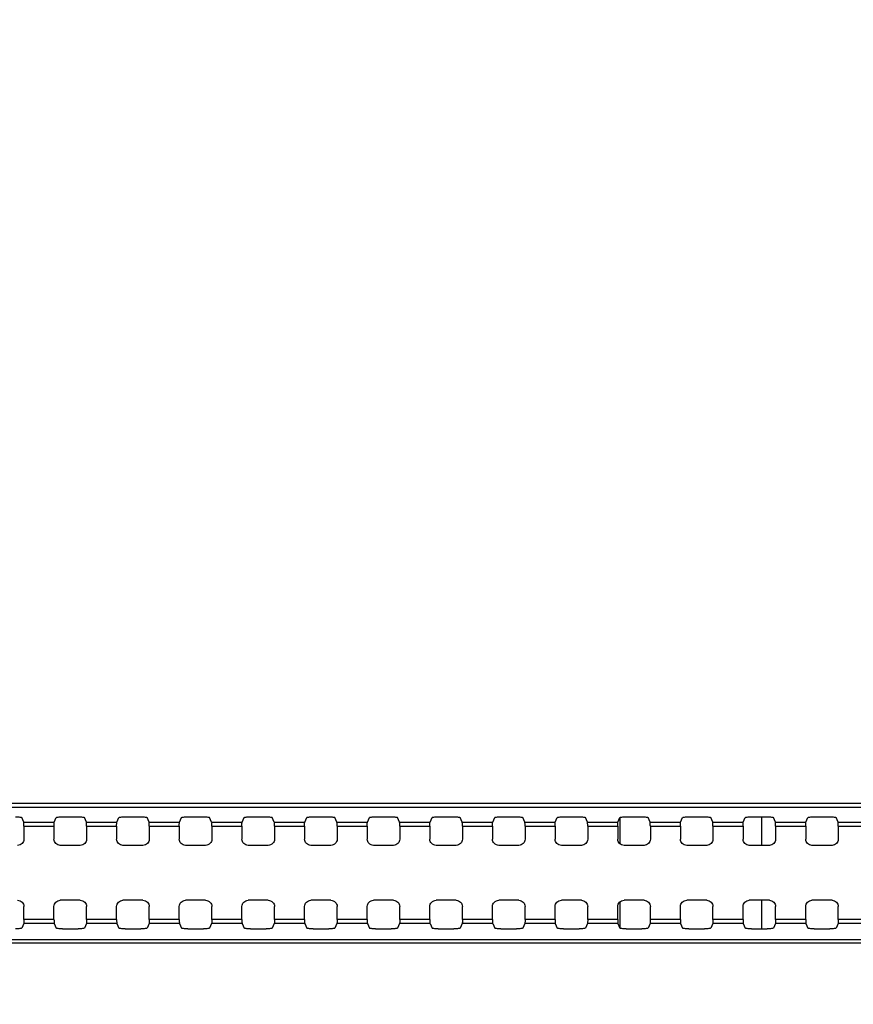
# Model space of a CAD drawing. Units: millimetres. Extents: x 0 to 3648, y 0 to 1555.
# Drawn here: x 2494 to 2560, y 1027 to 1106 of the extents above; entities that cross this region are included whole.
import ezdxf

# ---------------------------------------------------------------- set-up
doc = ezdxf.new("R2010")
doc.units = ezdxf.units.MM
doc.header["$LTSCALE"] = 200.63714
doc.layers.get('0').update_dxf_attribs({"linetype": 'CONTINUOUS'})
doc.layers.add('7_ALL_FEATURES', color=7, linetype='CONTINUOUS')
doc.layers.add('DEF_DRAFT_DIM', color=7, linetype='CONTINUOUS')
doc.styles.get("Standard").update_dxf_attribs({"font": 'txt', "width": 0.8})
doc.dimstyles.new('DIMSTYLE_4', dxfattribs={"dimtxt": 8, "dimasz": 3, "dimexe": 0.8, "dimexo": 0.2, "dimgap": 2, "dimtad": 1, "dimdec": 1, "dimdsep": 46, "dimtxsty": 'Standard', "dimblk": 'OPEN', "dimblk1": 'OPEN', "dimblk2": 'OPEN', "dimcen": 0.09, "dimadec": 1, "dimazin": 2, "dimtp": 0.8, "dimtm": 0.8, "dimtfac": 1, "dimtdec": 1, "dimtofl": 0, "dimtmove": 0, "dimatfit": 3, "dimldrblk": 'OPEN', "dimfxl": 1, "dimtolj": 1, "dimarcsym": 0})
doc.dimstyles.new('DIMSTYLE_5', dxfattribs={"dimtxt": 8, "dimasz": 3, "dimexe": 0.8, "dimexo": 0.2, "dimgap": 2, "dimtad": 1, "dimdec": 1, "dimdsep": 46, "dimtxsty": 'Standard', "dimblk": 'OPEN', "dimblk1": 'OPEN', "dimblk2": 'OPEN', "dimcen": 0.09, "dimadec": 1, "dimazin": 2, "dimtp": 0.5, "dimtm": 0.5, "dimtfac": 1, "dimtdec": 1, "dimtofl": 0, "dimtmove": 0, "dimatfit": 3, "dimldrblk": 'OPEN', "dimfxl": 1, "dimtolj": 1, "dimarcsym": 0})

# ---------------------------------------------------------------- blocks, each defined once
blk = doc.blocks.new('_OPEN')
at = {"color": 0, "linetype": 'ByBlock'}
for p, q in [((0, 0), (-1, 0.117)), ((-1, -0.117), (0, 0)), ((-1, 0), (0, 0))]:
    blk.add_line(p, q, dxfattribs=at)
blk = doc.blocks.new('*D5')
at = {"layer": 'DEF_DRAFT_DIM', "color": 1, "linetype": 'Continuous', "transparency": 16777216}
for p, q in [((2011.053, 1172.544), (2011.053, 1233.006)), ((2587.703, 610.394), (2587.703, 1233.006)), ((2011.053, 1232.206), (2299.378, 1232.206)), ((2587.703, 1232.206), (2299.378, 1232.206))]:
    blk.add_line(p, q, dxfattribs=at)
at = {"layer": 'DEF_DRAFT_DIM', "color": 1, "linetype": 'Continuous', "transparency": 16777216, "xscale": 3, "yscale": 3, "zscale": 3, "rotation": 180}
blk.add_blockref('_OPEN', (2011.053, 1232.206), dxfattribs=at)
at = {"layer": 'DEF_DRAFT_DIM', "color": 1, "linetype": 'Continuous', "transparency": 16777216, "xscale": 3, "yscale": 3, "zscale": 3}
blk.add_blockref('_OPEN', (2587.703, 1232.206), dxfattribs=at)
blk = doc.blocks.new('*D7')
at = {"layer": 'DEF_DRAFT_DIM', "color": 1, "linetype": 'Continuous', "transparency": 16777216}
for p, q in [((2012.853, 1174.344), (1935.502, 1174.344)), ((1936.302, 1174.344), (1936.302, 1042.269)), ((1936.302, 910.194), (1936.302, 1042.269)), ((2587.503, 910.194), (1935.502, 910.194))]:
    blk.add_line(p, q, dxfattribs=at)
at = {"layer": 'DEF_DRAFT_DIM', "color": 1, "linetype": 'Continuous', "transparency": 16777216, "xscale": 3, "yscale": 3, "zscale": 3}
for p, rotation in [((1936.302, 1174.344), 90), ((1936.302, 910.194), 270)]:
    blk.add_blockref('_OPEN', p, dxfattribs=dict(at, rotation=rotation))

msp = doc.modelspace()

# ---------------------------------------------------------------- linework, layer by layer
at = {"color": 7, "linetype": 'Continuous'}
for p, q in [((2541.603, 1039.987), (2541.603, 1042.118)), ((2552.9, 1039.885), (2552.9, 1042.16)), ((2552.9, 1033.227), (2552.9, 1035.503)), ((2541.603, 1033.27), (2541.603, 1035.4))]:
    msp.add_line(p, q, dxfattribs=at)
at = {"layer": '7_ALL_FEATURES', "color": 7, "linetype": 'Continuous'}
for p, q in [((2231.703, 1043.264), (3243.703, 1043.264)), ((2231.703, 1042.947), (3243.703, 1042.947)), ((2493.989, 1041.726), (2493.828, 1042.102)), ((2496.418, 1041.726), (2496.579, 1042.102)), ((2497.078, 1042.16), (2498.329, 1042.16)), ((2498.989, 1041.726), (2498.828, 1042.102)), ((2501.418, 1041.726), (2501.579, 1042.102)), ((2502.078, 1042.16), (2503.329, 1042.16)), ((2503.989, 1041.726), (2503.828, 1042.102)), ((2506.418, 1041.726), (2506.579, 1042.102)), ((2507.078, 1042.16), (2508.329, 1042.16)), ((2508.989, 1041.726), (2508.828, 1042.102)), ((2511.418, 1041.726), (2511.579, 1042.102)), ((2512.078, 1042.16), (2513.329, 1042.16)), ((2513.989, 1041.726), (2513.828, 1042.102)), ((2516.418, 1041.726), (2516.579, 1042.102)), ((2517.078, 1042.16), (2518.329, 1042.16)), ((2518.989, 1041.726), (2518.828, 1042.102)), ((2521.418, 1041.726), (2521.579, 1042.102)), ((2522.078, 1042.16), (2523.329, 1042.16)), ((2523.989, 1041.726), (2523.828, 1042.102)), ((2526.418, 1041.726), (2526.579, 1042.102)), ((2527.078, 1042.16), (2528.329, 1042.16)), ((2528.989, 1041.726), (2528.828, 1042.102)), ((2531.418, 1041.726), (2531.579, 1042.102)), ((2532.078, 1042.16), (2533.329, 1042.16)), ((2533.989, 1041.726), (2533.828, 1042.102)), ((2536.418, 1041.726), (2536.579, 1042.102)), ((2537.078, 1042.16), (2538.329, 1042.16)), ((2538.989, 1041.726), (2538.828, 1042.102)), ((2541.418, 1041.726), (2541.579, 1042.102)), ((2542.078, 1042.16), (2543.329, 1042.16)), ((2543.989, 1041.726), (2543.828, 1042.102)), ((2546.418, 1041.726), (2546.579, 1042.102)), ((2547.078, 1042.16), (2548.329, 1042.16)), ((2548.989, 1041.726), (2548.828, 1042.102)), ((2551.418, 1041.726), (2551.579, 1042.102)), ((2552.078, 1042.16), (2553.329, 1042.16)), ((2553.989, 1041.726), (2553.828, 1042.102)), ((2556.418, 1041.726), (2556.579, 1042.102)), ((2557.078, 1042.16), (2558.329, 1042.16)), ((2558.989, 1041.726), (2558.828, 1042.102)), ((2493.989, 1041.726), (2496.418, 1041.726)), ((2494.003, 1041.428), (2494.003, 1040.384)), ((2494.003, 1041.428), (2496.404, 1041.428)), ((2496.404, 1041.428), (2496.404, 1040.384)), ((2498.989, 1041.726), (2501.418, 1041.726)), ((2499.003, 1041.428), (2499.003, 1040.384)), ((2499.003, 1041.428), (2501.404, 1041.428)), ((2501.404, 1041.428), (2501.404, 1040.384)), ((2503.989, 1041.726), (2506.418, 1041.726)), ((2504.003, 1041.428), (2504.003, 1040.384)), ((2504.003, 1041.428), (2506.404, 1041.428)), ((2506.404, 1041.428), (2506.404, 1040.384)), ((2508.989, 1041.726), (2511.418, 1041.726)), ((2509.003, 1041.428), (2509.003, 1040.384)), ((2509.003, 1041.428), (2511.404, 1041.428)), ((2511.404, 1041.428), (2511.404, 1040.384)), ((2513.989, 1041.726), (2516.418, 1041.726)), ((2514.003, 1041.428), (2514.003, 1040.384)), ((2514.003, 1041.428), (2516.404, 1041.428)), ((2516.404, 1041.428), (2516.404, 1040.384)), ((2518.989, 1041.726), (2521.418, 1041.726)), ((2519.003, 1041.428), (2519.003, 1040.384)), ((2519.003, 1041.428), (2521.404, 1041.428)), ((2521.404, 1041.428), (2521.404, 1040.384)), ((2523.989, 1041.726), (2526.418, 1041.726)), ((2524.003, 1041.428), (2524.003, 1040.384)), ((2524.003, 1041.428), (2526.404, 1041.428)), ((2526.404, 1041.428), (2526.404, 1040.384)), ((2528.989, 1041.726), (2531.418, 1041.726)), ((2529.003, 1041.428), (2529.003, 1040.384)), ((2529.003, 1041.428), (2531.404, 1041.428)), ((2531.404, 1041.428), (2531.404, 1040.384)), ((2533.989, 1041.726), (2536.418, 1041.726)), ((2534.003, 1041.428), (2534.003, 1040.384)), ((2534.003, 1041.428), (2536.404, 1041.428)), ((2536.404, 1041.428), (2536.404, 1040.384)), ((2538.989, 1041.726), (2541.418, 1041.726)), ((2539.003, 1041.428), (2539.003, 1040.384)), ((2539.003, 1041.428), (2541.404, 1041.428)), ((2541.404, 1041.428), (2541.404, 1040.384)), ((2543.989, 1041.726), (2546.418, 1041.726)), ((2544.003, 1041.428), (2544.003, 1040.384)), ((2544.003, 1041.428), (2546.404, 1041.428)), ((2546.404, 1041.428), (2546.404, 1040.384)), ((2548.989, 1041.726), (2551.418, 1041.726)), ((2549.003, 1041.428), (2549.003, 1040.384)), ((2549.003, 1041.428), (2551.404, 1041.428)), ((2551.404, 1041.428), (2551.404, 1040.384)), ((2553.989, 1041.726), (2556.418, 1041.726)), ((2554.003, 1041.428), (2554.003, 1040.384)), ((2554.003, 1041.428), (2556.404, 1041.428)), ((2556.404, 1041.428), (2556.404, 1040.384)), ((2558.989, 1041.726), (2561.418, 1041.726)), ((2559.003, 1041.428), (2559.003, 1040.384)), ((2559.003, 1041.428), (2561.404, 1041.428)), ((2498.503, 1039.885), (2496.904, 1039.885)), ((2503.503, 1039.885), (2501.904, 1039.885)), ((2508.503, 1039.885), (2506.904, 1039.885)), ((2513.503, 1039.885), (2511.904, 1039.885)), ((2518.503, 1039.885), (2516.904, 1039.885)), ((2523.503, 1039.885), (2521.904, 1039.885)), ((2528.503, 1039.885), (2526.904, 1039.885)), ((2533.503, 1039.885), (2531.904, 1039.885)), ((2538.503, 1039.885), (2536.904, 1039.885)), ((2543.503, 1039.885), (2541.904, 1039.885)), ((2548.503, 1039.885), (2546.904, 1039.885)), ((2553.503, 1039.885), (2551.904, 1039.885)), ((2558.503, 1039.885), (2556.904, 1039.885)), ((2498.503, 1035.503), (2496.904, 1035.503)), ((2503.503, 1035.503), (2501.904, 1035.503)), ((2508.503, 1035.503), (2506.904, 1035.503)), ((2513.503, 1035.503), (2511.904, 1035.503)), ((2518.503, 1035.503), (2516.904, 1035.503)), ((2523.503, 1035.503), (2521.904, 1035.503)), ((2528.503, 1035.503), (2526.904, 1035.503)), ((2533.503, 1035.503), (2531.904, 1035.503)), ((2538.503, 1035.503), (2536.904, 1035.503)), ((2543.503, 1035.503), (2541.904, 1035.503)), ((2548.503, 1035.503), (2546.904, 1035.503)), ((2553.503, 1035.503), (2551.904, 1035.503)), ((2558.503, 1035.503), (2556.904, 1035.503)), ((2494.003, 1033.959), (2494.003, 1035.003)), ((2496.404, 1033.959), (2496.404, 1035.003)), ((2499.003, 1033.959), (2499.003, 1035.003)), ((2501.404, 1033.959), (2501.404, 1035.003)), ((2504.003, 1033.959), (2504.003, 1035.003)), ((2506.404, 1033.959), (2506.404, 1035.003)), ((2509.003, 1033.959), (2509.003, 1035.003)), ((2511.404, 1033.959), (2511.404, 1035.003)), ((2514.003, 1033.959), (2514.003, 1035.003)), ((2516.404, 1033.959), (2516.404, 1035.003)), ((2519.003, 1033.959), (2519.003, 1035.003)), ((2521.404, 1033.959), (2521.404, 1035.003)), ((2524.003, 1033.959), (2524.003, 1035.003)), ((2526.404, 1033.959), (2526.404, 1035.003)), ((2529.003, 1033.959), (2529.003, 1035.003)), ((2531.404, 1033.959), (2531.404, 1035.003)), ((2534.003, 1033.959), (2534.003, 1035.003)), ((2536.404, 1033.959), (2536.404, 1035.003)), ((2539.003, 1033.959), (2539.003, 1035.003)), ((2541.404, 1033.959), (2541.404, 1035.003)), ((2544.003, 1033.959), (2544.003, 1035.003)), ((2546.404, 1033.959), (2546.404, 1035.003)), ((2549.003, 1033.959), (2549.003, 1035.003)), ((2551.404, 1033.959), (2551.404, 1035.003)), ((2554.003, 1033.959), (2554.003, 1035.003)), ((2556.404, 1033.959), (2556.404, 1035.003)), ((2559.003, 1033.959), (2559.003, 1035.003)), ((2496.404, 1033.959), (2494.003, 1033.959)), ((2501.404, 1033.959), (2499.003, 1033.959)), ((2506.404, 1033.959), (2504.003, 1033.959)), ((2511.404, 1033.959), (2509.003, 1033.959)), ((2516.404, 1033.959), (2514.003, 1033.959)), ((2521.404, 1033.959), (2519.003, 1033.959)), ((2526.404, 1033.959), (2524.003, 1033.959)), ((2531.404, 1033.959), (2529.003, 1033.959)), ((2536.404, 1033.959), (2534.003, 1033.959)), ((2541.404, 1033.959), (2539.003, 1033.959)), ((2546.404, 1033.959), (2544.003, 1033.959)), ((2551.404, 1033.959), (2549.003, 1033.959)), ((2556.404, 1033.959), (2554.003, 1033.959)), ((2561.404, 1033.959), (2559.003, 1033.959)), ((2493.989, 1033.661), (2493.828, 1033.285)), ((2496.418, 1033.661), (2493.989, 1033.661)), ((2496.418, 1033.661), (2496.579, 1033.285)), ((2497.078, 1033.227), (2498.329, 1033.227)), ((2498.989, 1033.661), (2498.828, 1033.285)), ((2501.418, 1033.661), (2498.989, 1033.661)), ((2501.418, 1033.661), (2501.579, 1033.285)), ((2502.078, 1033.227), (2503.329, 1033.227)), ((2503.989, 1033.661), (2503.828, 1033.285)), ((2506.418, 1033.661), (2503.989, 1033.661)), ((2506.418, 1033.661), (2506.579, 1033.285)), ((2507.078, 1033.227), (2508.329, 1033.227)), ((2508.989, 1033.661), (2508.828, 1033.285)), ((2511.418, 1033.661), (2508.989, 1033.661)), ((2511.418, 1033.661), (2511.579, 1033.285)), ((2512.078, 1033.227), (2513.329, 1033.227)), ((2513.989, 1033.661), (2513.828, 1033.285)), ((2516.418, 1033.661), (2513.989, 1033.661)), ((2516.418, 1033.661), (2516.579, 1033.285)), ((2517.078, 1033.227), (2518.329, 1033.227)), ((2518.989, 1033.661), (2518.828, 1033.285)), ((2521.418, 1033.661), (2518.989, 1033.661)), ((2521.418, 1033.661), (2521.579, 1033.285)), ((2522.078, 1033.227), (2523.329, 1033.227)), ((2523.989, 1033.661), (2523.828, 1033.285)), ((2526.418, 1033.661), (2523.989, 1033.661)), ((2526.418, 1033.661), (2526.579, 1033.285)), ((2527.078, 1033.227), (2528.329, 1033.227)), ((2528.989, 1033.661), (2528.828, 1033.285)), ((2531.418, 1033.661), (2528.989, 1033.661)), ((2531.418, 1033.661), (2531.579, 1033.285)), ((2532.078, 1033.227), (2533.329, 1033.227)), ((2533.989, 1033.661), (2533.828, 1033.285)), ((2536.418, 1033.661), (2533.989, 1033.661)), ((2536.418, 1033.661), (2536.579, 1033.285)), ((2537.078, 1033.227), (2538.329, 1033.227)), ((2538.989, 1033.661), (2538.828, 1033.285)), ((2541.418, 1033.661), (2538.989, 1033.661)), ((2541.418, 1033.661), (2541.579, 1033.285)), ((2542.078, 1033.227), (2543.329, 1033.227)), ((2543.989, 1033.661), (2543.828, 1033.285)), ((2546.418, 1033.661), (2543.989, 1033.661)), ((2546.418, 1033.661), (2546.579, 1033.285)), ((2547.078, 1033.227), (2548.329, 1033.227)), ((2548.989, 1033.661), (2548.828, 1033.285)), ((2551.418, 1033.661), (2548.989, 1033.661)), ((2551.418, 1033.661), (2551.579, 1033.285)), ((2552.078, 1033.227), (2553.329, 1033.227)), ((2553.989, 1033.661), (2553.828, 1033.285)), ((2556.418, 1033.661), (2553.989, 1033.661)), ((2556.418, 1033.661), (2556.579, 1033.285)), ((2557.078, 1033.227), (2558.329, 1033.227)), ((2558.989, 1033.661), (2558.828, 1033.285)), ((2561.418, 1033.661), (2558.989, 1033.661)), ((3243.703, 1032.359), (2231.703, 1032.359)), ((3243.703, 1032.078), (2231.703, 1032.078))]:
    msp.add_line(p, q, dxfattribs=at)
for points in [[(2493.329, 1042.16), (2493.423, 1042.159), (2493.514, 1042.156), (2493.598, 1042.151), (2493.672, 1042.144), (2493.735, 1042.135), (2493.783, 1042.125), (2493.814, 1042.114), (2493.828, 1042.102)], [(2496.579, 1042.102), (2496.593, 1042.114), (2496.624, 1042.125), (2496.672, 1042.135), (2496.735, 1042.144), (2496.809, 1042.151), (2496.893, 1042.156), (2496.984, 1042.159), (2497.078, 1042.16)], [(2498.329, 1042.16), (2498.423, 1042.159), (2498.514, 1042.156), (2498.598, 1042.151), (2498.672, 1042.144), (2498.735, 1042.135), (2498.783, 1042.125), (2498.814, 1042.114), (2498.828, 1042.102)], [(2501.579, 1042.102), (2501.593, 1042.114), (2501.624, 1042.125), (2501.672, 1042.135), (2501.735, 1042.144), (2501.809, 1042.151), (2501.893, 1042.156), (2501.984, 1042.159), (2502.078, 1042.16)], [(2503.329, 1042.16), (2503.423, 1042.159), (2503.514, 1042.156), (2503.598, 1042.151), (2503.672, 1042.144), (2503.735, 1042.135), (2503.783, 1042.125), (2503.814, 1042.114), (2503.828, 1042.102)], [(2506.579, 1042.102), (2506.593, 1042.114), (2506.624, 1042.125), (2506.672, 1042.135), (2506.735, 1042.144), (2506.809, 1042.151), (2506.893, 1042.156), (2506.984, 1042.159), (2507.078, 1042.16)], [(2508.329, 1042.16), (2508.423, 1042.159), (2508.514, 1042.156), (2508.598, 1042.151), (2508.672, 1042.144), (2508.735, 1042.135), (2508.783, 1042.125), (2508.814, 1042.114), (2508.828, 1042.102)], [(2511.579, 1042.102), (2511.593, 1042.114), (2511.624, 1042.125), (2511.672, 1042.135), (2511.735, 1042.144), (2511.809, 1042.151), (2511.893, 1042.156), (2511.984, 1042.159), (2512.078, 1042.16)], [(2513.329, 1042.16), (2513.423, 1042.159), (2513.514, 1042.156), (2513.598, 1042.151), (2513.672, 1042.144), (2513.735, 1042.135), (2513.783, 1042.125), (2513.814, 1042.114), (2513.828, 1042.102)], [(2516.579, 1042.102), (2516.593, 1042.114), (2516.624, 1042.125), (2516.672, 1042.135), (2516.735, 1042.144), (2516.809, 1042.151), (2516.893, 1042.156), (2516.984, 1042.159), (2517.078, 1042.16)], [(2518.329, 1042.16), (2518.423, 1042.159), (2518.514, 1042.156), (2518.598, 1042.151), (2518.672, 1042.144), (2518.735, 1042.135), (2518.783, 1042.125), (2518.814, 1042.114), (2518.828, 1042.102)], [(2521.579, 1042.102), (2521.593, 1042.114), (2521.624, 1042.125), (2521.672, 1042.135), (2521.735, 1042.144), (2521.809, 1042.151), (2521.893, 1042.156), (2521.984, 1042.159), (2522.078, 1042.16)], [(2523.329, 1042.16), (2523.423, 1042.159), (2523.514, 1042.156), (2523.598, 1042.151), (2523.672, 1042.144), (2523.735, 1042.135), (2523.783, 1042.125), (2523.814, 1042.114), (2523.828, 1042.102)], [(2526.579, 1042.102), (2526.593, 1042.114), (2526.624, 1042.125), (2526.672, 1042.135), (2526.735, 1042.144), (2526.809, 1042.151), (2526.893, 1042.156), (2526.984, 1042.159), (2527.078, 1042.16)], [(2528.329, 1042.16), (2528.423, 1042.159), (2528.514, 1042.156), (2528.598, 1042.151), (2528.672, 1042.144), (2528.735, 1042.135), (2528.783, 1042.125), (2528.814, 1042.114), (2528.828, 1042.102)], [(2531.579, 1042.102), (2531.593, 1042.114), (2531.624, 1042.125), (2531.672, 1042.135), (2531.735, 1042.144), (2531.809, 1042.151), (2531.893, 1042.156), (2531.984, 1042.159), (2532.078, 1042.16)], [(2533.329, 1042.16), (2533.423, 1042.159), (2533.514, 1042.156), (2533.598, 1042.151), (2533.672, 1042.144), (2533.735, 1042.135), (2533.783, 1042.125), (2533.814, 1042.114), (2533.828, 1042.102)], [(2536.579, 1042.102), (2536.593, 1042.114), (2536.624, 1042.125), (2536.672, 1042.135), (2536.735, 1042.144), (2536.809, 1042.151), (2536.893, 1042.156), (2536.984, 1042.159), (2537.078, 1042.16)], [(2538.329, 1042.16), (2538.423, 1042.159), (2538.514, 1042.156), (2538.598, 1042.151), (2538.672, 1042.144), (2538.735, 1042.135), (2538.783, 1042.125), (2538.814, 1042.114), (2538.828, 1042.102)], [(2541.579, 1042.102), (2541.593, 1042.114), (2541.624, 1042.125), (2541.672, 1042.135), (2541.735, 1042.144), (2541.809, 1042.151), (2541.893, 1042.156), (2541.984, 1042.159), (2542.078, 1042.16)], [(2543.329, 1042.16), (2543.423, 1042.159), (2543.514, 1042.156), (2543.598, 1042.151), (2543.672, 1042.144), (2543.735, 1042.135), (2543.783, 1042.125), (2543.814, 1042.114), (2543.828, 1042.102)], [(2546.579, 1042.102), (2546.593, 1042.114), (2546.624, 1042.125), (2546.672, 1042.135), (2546.735, 1042.144), (2546.809, 1042.151), (2546.893, 1042.156), (2546.984, 1042.159), (2547.078, 1042.16)], [(2548.329, 1042.16), (2548.423, 1042.159), (2548.514, 1042.156), (2548.598, 1042.151), (2548.672, 1042.144), (2548.735, 1042.135), (2548.783, 1042.125), (2548.814, 1042.114), (2548.828, 1042.102)], [(2551.579, 1042.102), (2551.593, 1042.114), (2551.624, 1042.125), (2551.672, 1042.135), (2551.735, 1042.144), (2551.809, 1042.151), (2551.893, 1042.156), (2551.984, 1042.159), (2552.078, 1042.16)], [(2553.329, 1042.16), (2553.423, 1042.159), (2553.514, 1042.156), (2553.598, 1042.151), (2553.672, 1042.144), (2553.735, 1042.135), (2553.783, 1042.125), (2553.814, 1042.114), (2553.828, 1042.102)], [(2556.579, 1042.102), (2556.593, 1042.114), (2556.624, 1042.125), (2556.672, 1042.135), (2556.735, 1042.144), (2556.809, 1042.151), (2556.893, 1042.156), (2556.984, 1042.159), (2557.078, 1042.16)], [(2558.329, 1042.16), (2558.423, 1042.159), (2558.514, 1042.156), (2558.598, 1042.151), (2558.672, 1042.144), (2558.735, 1042.135), (2558.783, 1042.125), (2558.814, 1042.114), (2558.828, 1042.102)], [(2494.003, 1041.428), (2494.002, 1041.49), (2494.001, 1041.549), (2494, 1041.603), (2493.998, 1041.649), (2493.995, 1041.686), (2493.992, 1041.712), (2493.989, 1041.726)], [(2496.404, 1041.428), (2496.405, 1041.49), (2496.406, 1041.549), (2496.407, 1041.603), (2496.409, 1041.649), (2496.412, 1041.686), (2496.415, 1041.712), (2496.418, 1041.726)], [(2499.003, 1041.428), (2499.002, 1041.49), (2499.001, 1041.549), (2499, 1041.603), (2498.998, 1041.649), (2498.995, 1041.686), (2498.992, 1041.712), (2498.989, 1041.726)], [(2501.404, 1041.428), (2501.405, 1041.49), (2501.406, 1041.549), (2501.407, 1041.603), (2501.409, 1041.649), (2501.412, 1041.686), (2501.415, 1041.712), (2501.418, 1041.726)], [(2504.003, 1041.428), (2504.002, 1041.49), (2504.001, 1041.549), (2504, 1041.603), (2503.998, 1041.649), (2503.995, 1041.686), (2503.992, 1041.712), (2503.989, 1041.726)], [(2506.404, 1041.428), (2506.405, 1041.49), (2506.406, 1041.549), (2506.407, 1041.603), (2506.409, 1041.649), (2506.412, 1041.686), (2506.415, 1041.712), (2506.418, 1041.726)], [(2509.003, 1041.428), (2509.002, 1041.49), (2509.001, 1041.549), (2509, 1041.603), (2508.998, 1041.649), (2508.995, 1041.686), (2508.992, 1041.712), (2508.989, 1041.726)], [(2511.404, 1041.428), (2511.405, 1041.49), (2511.406, 1041.549), (2511.407, 1041.603), (2511.409, 1041.649), (2511.412, 1041.686), (2511.415, 1041.712), (2511.418, 1041.726)], [(2514.003, 1041.428), (2514.002, 1041.49), (2514.001, 1041.549), (2514, 1041.603), (2513.998, 1041.649), (2513.995, 1041.686), (2513.992, 1041.712), (2513.989, 1041.726)], [(2516.404, 1041.428), (2516.405, 1041.49), (2516.406, 1041.549), (2516.407, 1041.603), (2516.409, 1041.649), (2516.412, 1041.686), (2516.415, 1041.712), (2516.418, 1041.726)], [(2519.003, 1041.428), (2519.002, 1041.49), (2519.001, 1041.549), (2519, 1041.603), (2518.998, 1041.649), (2518.995, 1041.686), (2518.992, 1041.712), (2518.989, 1041.726)], [(2521.404, 1041.428), (2521.405, 1041.49), (2521.406, 1041.549), (2521.407, 1041.603), (2521.409, 1041.649), (2521.412, 1041.686), (2521.415, 1041.712), (2521.418, 1041.726)], [(2524.003, 1041.428), (2524.002, 1041.49), (2524.001, 1041.549), (2524, 1041.603), (2523.998, 1041.649), (2523.995, 1041.686), (2523.992, 1041.712), (2523.989, 1041.726)], [(2526.404, 1041.428), (2526.405, 1041.49), (2526.406, 1041.549), (2526.407, 1041.603), (2526.409, 1041.649), (2526.412, 1041.686), (2526.415, 1041.712), (2526.418, 1041.726)], [(2529.003, 1041.428), (2529.002, 1041.49), (2529.001, 1041.549), (2529, 1041.603), (2528.998, 1041.649), (2528.995, 1041.686), (2528.992, 1041.712), (2528.989, 1041.726)], [(2531.404, 1041.428), (2531.405, 1041.49), (2531.406, 1041.549), (2531.407, 1041.603), (2531.409, 1041.649), (2531.412, 1041.686), (2531.415, 1041.712), (2531.418, 1041.726)], [(2534.003, 1041.428), (2534.002, 1041.49), (2534.001, 1041.549), (2534, 1041.603), (2533.998, 1041.649), (2533.995, 1041.686), (2533.992, 1041.712), (2533.989, 1041.726)], [(2536.404, 1041.428), (2536.405, 1041.49), (2536.406, 1041.549), (2536.407, 1041.603), (2536.409, 1041.649), (2536.412, 1041.686), (2536.415, 1041.712), (2536.418, 1041.726)], [(2539.003, 1041.428), (2539.002, 1041.49), (2539.001, 1041.549), (2539, 1041.603), (2538.998, 1041.649), (2538.995, 1041.686), (2538.992, 1041.712), (2538.989, 1041.726)], [(2541.404, 1041.428), (2541.405, 1041.49), (2541.406, 1041.549), (2541.407, 1041.603), (2541.409, 1041.649), (2541.412, 1041.686), (2541.415, 1041.712), (2541.418, 1041.726)], [(2544.003, 1041.428), (2544.002, 1041.49), (2544.001, 1041.549), (2544, 1041.603), (2543.998, 1041.649), (2543.995, 1041.686), (2543.992, 1041.712), (2543.989, 1041.726)], [(2546.404, 1041.428), (2546.405, 1041.49), (2546.406, 1041.549), (2546.407, 1041.603), (2546.409, 1041.649), (2546.412, 1041.686), (2546.415, 1041.712), (2546.418, 1041.726)], [(2549.003, 1041.428), (2549.002, 1041.49), (2549.001, 1041.549), (2549, 1041.603), (2548.998, 1041.649), (2548.995, 1041.686), (2548.992, 1041.712), (2548.989, 1041.726)], [(2551.404, 1041.428), (2551.405, 1041.49), (2551.406, 1041.549), (2551.407, 1041.603), (2551.409, 1041.649), (2551.412, 1041.686), (2551.415, 1041.712), (2551.418, 1041.726)], [(2554.003, 1041.428), (2554.002, 1041.49), (2554.001, 1041.549), (2554, 1041.603), (2553.998, 1041.649), (2553.995, 1041.686), (2553.992, 1041.712), (2553.989, 1041.726)], [(2556.404, 1041.428), (2556.405, 1041.49), (2556.406, 1041.549), (2556.407, 1041.603), (2556.409, 1041.649), (2556.412, 1041.686), (2556.415, 1041.712), (2556.418, 1041.726)], [(2559.003, 1041.428), (2559.002, 1041.49), (2559.001, 1041.549), (2559, 1041.603), (2558.998, 1041.649), (2558.995, 1041.686), (2558.992, 1041.712), (2558.989, 1041.726)], [(2494.003, 1040.384), (2493.993, 1040.287), (2493.965, 1040.193), (2493.919, 1040.107), (2493.856, 1040.031), (2493.781, 1039.969), (2493.695, 1039.923), (2493.601, 1039.894), (2493.503, 1039.885)], [(2496.904, 1039.885), (2496.806, 1039.894), (2496.712, 1039.923), (2496.626, 1039.969), (2496.551, 1040.031), (2496.488, 1040.107), (2496.442, 1040.193), (2496.414, 1040.287), (2496.404, 1040.384)], [(2499.003, 1040.384), (2498.993, 1040.287), (2498.965, 1040.193), (2498.919, 1040.107), (2498.856, 1040.031), (2498.781, 1039.969), (2498.695, 1039.923), (2498.601, 1039.894), (2498.503, 1039.885)], [(2501.904, 1039.885), (2501.806, 1039.894), (2501.712, 1039.923), (2501.626, 1039.969), (2501.551, 1040.031), (2501.488, 1040.107), (2501.442, 1040.193), (2501.414, 1040.287), (2501.404, 1040.384)], [(2504.003, 1040.384), (2503.993, 1040.287), (2503.965, 1040.193), (2503.919, 1040.107), (2503.856, 1040.031), (2503.781, 1039.969), (2503.695, 1039.923), (2503.601, 1039.894), (2503.503, 1039.885)], [(2506.904, 1039.885), (2506.806, 1039.894), (2506.712, 1039.923), (2506.626, 1039.969), (2506.551, 1040.031), (2506.488, 1040.107), (2506.442, 1040.193), (2506.414, 1040.287), (2506.404, 1040.384)], [(2509.003, 1040.384), (2508.993, 1040.287), (2508.965, 1040.193), (2508.919, 1040.107), (2508.856, 1040.031), (2508.781, 1039.969), (2508.695, 1039.923), (2508.601, 1039.894), (2508.503, 1039.885)], [(2511.904, 1039.885), (2511.806, 1039.894), (2511.712, 1039.923), (2511.626, 1039.969), (2511.551, 1040.031), (2511.488, 1040.107), (2511.442, 1040.193), (2511.414, 1040.287), (2511.404, 1040.384)], [(2514.003, 1040.384), (2513.993, 1040.287), (2513.965, 1040.193), (2513.919, 1040.107), (2513.856, 1040.031), (2513.781, 1039.969), (2513.695, 1039.923), (2513.601, 1039.894), (2513.503, 1039.885)], [(2516.904, 1039.885), (2516.806, 1039.894), (2516.712, 1039.923), (2516.626, 1039.969), (2516.551, 1040.031), (2516.488, 1040.107), (2516.442, 1040.193), (2516.414, 1040.287), (2516.404, 1040.384)], [(2519.003, 1040.384), (2518.993, 1040.287), (2518.965, 1040.193), (2518.919, 1040.107), (2518.856, 1040.031), (2518.781, 1039.969), (2518.695, 1039.923), (2518.601, 1039.894), (2518.503, 1039.885)], [(2521.904, 1039.885), (2521.806, 1039.894), (2521.712, 1039.923), (2521.626, 1039.969), (2521.551, 1040.031), (2521.488, 1040.107), (2521.442, 1040.193), (2521.414, 1040.287), (2521.404, 1040.384)], [(2524.003, 1040.384), (2523.993, 1040.287), (2523.965, 1040.193), (2523.919, 1040.107), (2523.856, 1040.031), (2523.781, 1039.969), (2523.695, 1039.923), (2523.601, 1039.894), (2523.503, 1039.885)], [(2526.904, 1039.885), (2526.806, 1039.894), (2526.712, 1039.923), (2526.626, 1039.969), (2526.551, 1040.031), (2526.488, 1040.107), (2526.442, 1040.193), (2526.414, 1040.287), (2526.404, 1040.384)], [(2529.003, 1040.384), (2528.993, 1040.287), (2528.965, 1040.193), (2528.919, 1040.107), (2528.856, 1040.031), (2528.781, 1039.969), (2528.695, 1039.923), (2528.601, 1039.894), (2528.503, 1039.885)], [(2531.904, 1039.885), (2531.806, 1039.894), (2531.712, 1039.923), (2531.626, 1039.969), (2531.551, 1040.031), (2531.488, 1040.107), (2531.442, 1040.193), (2531.414, 1040.287), (2531.404, 1040.384)], [(2534.003, 1040.384), (2533.993, 1040.287), (2533.965, 1040.193), (2533.919, 1040.107), (2533.856, 1040.031), (2533.781, 1039.969), (2533.695, 1039.923), (2533.601, 1039.894), (2533.503, 1039.885)], [(2536.904, 1039.885), (2536.806, 1039.894), (2536.712, 1039.923), (2536.626, 1039.969), (2536.551, 1040.031), (2536.488, 1040.107), (2536.442, 1040.193), (2536.414, 1040.287), (2536.404, 1040.384)], [(2539.003, 1040.384), (2538.993, 1040.287), (2538.965, 1040.193), (2538.919, 1040.107), (2538.856, 1040.031), (2538.781, 1039.969), (2538.695, 1039.923), (2538.601, 1039.894), (2538.503, 1039.885)], [(2541.904, 1039.885), (2541.806, 1039.894), (2541.712, 1039.923), (2541.626, 1039.969), (2541.551, 1040.031), (2541.488, 1040.107), (2541.442, 1040.193), (2541.414, 1040.287), (2541.404, 1040.384)], [(2544.003, 1040.384), (2543.993, 1040.287), (2543.965, 1040.193), (2543.919, 1040.107), (2543.856, 1040.031), (2543.781, 1039.969), (2543.695, 1039.923), (2543.601, 1039.894), (2543.503, 1039.885)], [(2546.904, 1039.885), (2546.806, 1039.894), (2546.712, 1039.923), (2546.626, 1039.969), (2546.551, 1040.031), (2546.488, 1040.107), (2546.442, 1040.193), (2546.414, 1040.287), (2546.404, 1040.384)], [(2549.003, 1040.384), (2548.993, 1040.287), (2548.965, 1040.193), (2548.919, 1040.107), (2548.856, 1040.031), (2548.781, 1039.969), (2548.695, 1039.923), (2548.601, 1039.894), (2548.503, 1039.885)], [(2551.904, 1039.885), (2551.806, 1039.894), (2551.712, 1039.923), (2551.626, 1039.969), (2551.551, 1040.031), (2551.488, 1040.107), (2551.442, 1040.193), (2551.414, 1040.287), (2551.404, 1040.384)], [(2554.003, 1040.384), (2553.993, 1040.287), (2553.965, 1040.193), (2553.919, 1040.107), (2553.856, 1040.031), (2553.781, 1039.969), (2553.695, 1039.923), (2553.601, 1039.894), (2553.503, 1039.885)], [(2556.904, 1039.885), (2556.806, 1039.894), (2556.712, 1039.923), (2556.626, 1039.969), (2556.551, 1040.031), (2556.488, 1040.107), (2556.442, 1040.193), (2556.414, 1040.287), (2556.404, 1040.384)], [(2559.003, 1040.384), (2558.993, 1040.287), (2558.965, 1040.193), (2558.919, 1040.107), (2558.856, 1040.031), (2558.781, 1039.969), (2558.695, 1039.923), (2558.601, 1039.894), (2558.503, 1039.885)], [(2493.503, 1035.503), (2493.601, 1035.493), (2493.695, 1035.465), (2493.781, 1035.419), (2493.856, 1035.357), (2493.919, 1035.281), (2493.965, 1035.195), (2493.993, 1035.101), (2494.003, 1035.003)], [(2496.404, 1035.003), (2496.414, 1035.101), (2496.442, 1035.195), (2496.488, 1035.281), (2496.551, 1035.357), (2496.626, 1035.419), (2496.712, 1035.465), (2496.806, 1035.493), (2496.904, 1035.503)], [(2498.503, 1035.503), (2498.601, 1035.493), (2498.695, 1035.465), (2498.781, 1035.419), (2498.856, 1035.357), (2498.919, 1035.281), (2498.965, 1035.195), (2498.993, 1035.101), (2499.003, 1035.003)], [(2501.404, 1035.003), (2501.414, 1035.101), (2501.442, 1035.195), (2501.488, 1035.281), (2501.551, 1035.357), (2501.626, 1035.419), (2501.712, 1035.465), (2501.806, 1035.493), (2501.904, 1035.503)], [(2503.503, 1035.503), (2503.601, 1035.493), (2503.695, 1035.465), (2503.781, 1035.419), (2503.856, 1035.357), (2503.919, 1035.281), (2503.965, 1035.195), (2503.993, 1035.101), (2504.003, 1035.003)], [(2506.404, 1035.003), (2506.414, 1035.101), (2506.442, 1035.195), (2506.488, 1035.281), (2506.551, 1035.357), (2506.626, 1035.419), (2506.712, 1035.465), (2506.806, 1035.493), (2506.904, 1035.503)], [(2508.503, 1035.503), (2508.601, 1035.493), (2508.695, 1035.465), (2508.781, 1035.419), (2508.856, 1035.357), (2508.919, 1035.281), (2508.965, 1035.195), (2508.993, 1035.101), (2509.003, 1035.003)], [(2511.404, 1035.003), (2511.414, 1035.101), (2511.442, 1035.195), (2511.488, 1035.281), (2511.551, 1035.357), (2511.626, 1035.419), (2511.712, 1035.465), (2511.806, 1035.493), (2511.904, 1035.503)], [(2513.503, 1035.503), (2513.601, 1035.493), (2513.695, 1035.465), (2513.781, 1035.419), (2513.856, 1035.357), (2513.919, 1035.281), (2513.965, 1035.195), (2513.993, 1035.101), (2514.003, 1035.003)], [(2516.404, 1035.003), (2516.414, 1035.101), (2516.442, 1035.195), (2516.488, 1035.281), (2516.551, 1035.357), (2516.626, 1035.419), (2516.712, 1035.465), (2516.806, 1035.493), (2516.904, 1035.503)], [(2518.503, 1035.503), (2518.601, 1035.493), (2518.695, 1035.465), (2518.781, 1035.419), (2518.856, 1035.357), (2518.919, 1035.281), (2518.965, 1035.195), (2518.993, 1035.101), (2519.003, 1035.003)], [(2521.404, 1035.003), (2521.414, 1035.101), (2521.442, 1035.195), (2521.488, 1035.281), (2521.551, 1035.357), (2521.626, 1035.419), (2521.712, 1035.465), (2521.806, 1035.493), (2521.904, 1035.503)], [(2523.503, 1035.503), (2523.601, 1035.493), (2523.695, 1035.465), (2523.781, 1035.419), (2523.856, 1035.357), (2523.919, 1035.281), (2523.965, 1035.195), (2523.993, 1035.101), (2524.003, 1035.003)], [(2526.404, 1035.003), (2526.414, 1035.101), (2526.442, 1035.195), (2526.488, 1035.281), (2526.551, 1035.357), (2526.626, 1035.419), (2526.712, 1035.465), (2526.806, 1035.493), (2526.904, 1035.503)], [(2528.503, 1035.503), (2528.601, 1035.493), (2528.695, 1035.465), (2528.781, 1035.419), (2528.856, 1035.357), (2528.919, 1035.281), (2528.965, 1035.195), (2528.993, 1035.101), (2529.003, 1035.003)], [(2531.404, 1035.003), (2531.414, 1035.101), (2531.442, 1035.195), (2531.488, 1035.281), (2531.551, 1035.357), (2531.626, 1035.419), (2531.712, 1035.465), (2531.806, 1035.493), (2531.904, 1035.503)], [(2533.503, 1035.503), (2533.601, 1035.493), (2533.695, 1035.465), (2533.781, 1035.419), (2533.856, 1035.357), (2533.919, 1035.281), (2533.965, 1035.195), (2533.993, 1035.101), (2534.003, 1035.003)], [(2536.404, 1035.003), (2536.414, 1035.101), (2536.442, 1035.195), (2536.488, 1035.281), (2536.551, 1035.357), (2536.626, 1035.419), (2536.712, 1035.465), (2536.806, 1035.493), (2536.904, 1035.503)], [(2538.503, 1035.503), (2538.601, 1035.493), (2538.695, 1035.465), (2538.781, 1035.419), (2538.856, 1035.357), (2538.919, 1035.281), (2538.965, 1035.195), (2538.993, 1035.101), (2539.003, 1035.003)], [(2541.404, 1035.003), (2541.414, 1035.101), (2541.442, 1035.195), (2541.488, 1035.281), (2541.551, 1035.357), (2541.626, 1035.419), (2541.712, 1035.465), (2541.806, 1035.493), (2541.904, 1035.503)], [(2543.503, 1035.503), (2543.601, 1035.493), (2543.695, 1035.465), (2543.781, 1035.419), (2543.856, 1035.357), (2543.919, 1035.281), (2543.965, 1035.195), (2543.993, 1035.101), (2544.003, 1035.003)], [(2546.404, 1035.003), (2546.414, 1035.101), (2546.442, 1035.195), (2546.488, 1035.281), (2546.551, 1035.357), (2546.626, 1035.419), (2546.712, 1035.465), (2546.806, 1035.493), (2546.904, 1035.503)], [(2548.503, 1035.503), (2548.601, 1035.493), (2548.695, 1035.465), (2548.781, 1035.419), (2548.856, 1035.357), (2548.919, 1035.281), (2548.965, 1035.195), (2548.993, 1035.101), (2549.003, 1035.003)], [(2551.404, 1035.003), (2551.414, 1035.101), (2551.442, 1035.195), (2551.488, 1035.281), (2551.551, 1035.357), (2551.626, 1035.419), (2551.712, 1035.465), (2551.806, 1035.493), (2551.904, 1035.503)], [(2553.503, 1035.503), (2553.601, 1035.493), (2553.695, 1035.465), (2553.781, 1035.419), (2553.856, 1035.357), (2553.919, 1035.281), (2553.965, 1035.195), (2553.993, 1035.101), (2554.003, 1035.003)], [(2556.404, 1035.003), (2556.414, 1035.101), (2556.442, 1035.195), (2556.488, 1035.281), (2556.551, 1035.357), (2556.626, 1035.419), (2556.712, 1035.465), (2556.806, 1035.493), (2556.904, 1035.503)], [(2558.503, 1035.503), (2558.601, 1035.493), (2558.695, 1035.465), (2558.781, 1035.419), (2558.856, 1035.357), (2558.919, 1035.281), (2558.965, 1035.195), (2558.993, 1035.101), (2559.003, 1035.003)], [(2494.003, 1033.959), (2494.002, 1033.898), (2494.001, 1033.838), (2494, 1033.785), (2493.998, 1033.738), (2493.995, 1033.701), (2493.992, 1033.675), (2493.989, 1033.661)], [(2496.404, 1033.959), (2496.405, 1033.898), (2496.406, 1033.838), (2496.407, 1033.785), (2496.409, 1033.738), (2496.412, 1033.701), (2496.415, 1033.675), (2496.418, 1033.661)], [(2499.003, 1033.959), (2499.002, 1033.898), (2499.001, 1033.838), (2499, 1033.785), (2498.998, 1033.738), (2498.995, 1033.701), (2498.992, 1033.675), (2498.989, 1033.661)], [(2501.404, 1033.959), (2501.405, 1033.898), (2501.406, 1033.838), (2501.407, 1033.785), (2501.409, 1033.738), (2501.412, 1033.701), (2501.415, 1033.675), (2501.418, 1033.661)], [(2504.003, 1033.959), (2504.002, 1033.898), (2504.001, 1033.838), (2504, 1033.785), (2503.998, 1033.738), (2503.995, 1033.701), (2503.992, 1033.675), (2503.989, 1033.661)], [(2506.404, 1033.959), (2506.405, 1033.898), (2506.406, 1033.838), (2506.407, 1033.785), (2506.409, 1033.738), (2506.412, 1033.701), (2506.415, 1033.675), (2506.418, 1033.661)], [(2509.003, 1033.959), (2509.002, 1033.898), (2509.001, 1033.838), (2509, 1033.785), (2508.998, 1033.738), (2508.995, 1033.701), (2508.992, 1033.675), (2508.989, 1033.661)], [(2511.404, 1033.959), (2511.405, 1033.898), (2511.406, 1033.838), (2511.407, 1033.785), (2511.409, 1033.738), (2511.412, 1033.701), (2511.415, 1033.675), (2511.418, 1033.661)], [(2514.003, 1033.959), (2514.002, 1033.898), (2514.001, 1033.838), (2514, 1033.785), (2513.998, 1033.738), (2513.995, 1033.701), (2513.992, 1033.675), (2513.989, 1033.661)], [(2516.404, 1033.959), (2516.405, 1033.898), (2516.406, 1033.838), (2516.407, 1033.785), (2516.409, 1033.738), (2516.412, 1033.701), (2516.415, 1033.675), (2516.418, 1033.661)], [(2519.003, 1033.959), (2519.002, 1033.898), (2519.001, 1033.838), (2519, 1033.785), (2518.998, 1033.738), (2518.995, 1033.701), (2518.992, 1033.675), (2518.989, 1033.661)], [(2521.404, 1033.959), (2521.405, 1033.898), (2521.406, 1033.838), (2521.407, 1033.785), (2521.409, 1033.738), (2521.412, 1033.701), (2521.415, 1033.675), (2521.418, 1033.661)], [(2524.003, 1033.959), (2524.002, 1033.898), (2524.001, 1033.838), (2524, 1033.785), (2523.998, 1033.738), (2523.995, 1033.701), (2523.992, 1033.675), (2523.989, 1033.661)], [(2526.404, 1033.959), (2526.405, 1033.898), (2526.406, 1033.838), (2526.407, 1033.785), (2526.409, 1033.738), (2526.412, 1033.701), (2526.415, 1033.675), (2526.418, 1033.661)], [(2529.003, 1033.959), (2529.002, 1033.898), (2529.001, 1033.838), (2529, 1033.785), (2528.998, 1033.738), (2528.995, 1033.701), (2528.992, 1033.675), (2528.989, 1033.661)], [(2531.404, 1033.959), (2531.405, 1033.898), (2531.406, 1033.838), (2531.407, 1033.785), (2531.409, 1033.738), (2531.412, 1033.701), (2531.415, 1033.675), (2531.418, 1033.661)], [(2534.003, 1033.959), (2534.002, 1033.898), (2534.001, 1033.838), (2534, 1033.785), (2533.998, 1033.738), (2533.995, 1033.701), (2533.992, 1033.675), (2533.989, 1033.661)], [(2536.404, 1033.959), (2536.405, 1033.898), (2536.406, 1033.838), (2536.407, 1033.785), (2536.409, 1033.738), (2536.412, 1033.701), (2536.415, 1033.675), (2536.418, 1033.661)], [(2539.003, 1033.959), (2539.002, 1033.898), (2539.001, 1033.838), (2539, 1033.785), (2538.998, 1033.738), (2538.995, 1033.701), (2538.992, 1033.675), (2538.989, 1033.661)], [(2541.404, 1033.959), (2541.405, 1033.898), (2541.406, 1033.838), (2541.407, 1033.785), (2541.409, 1033.738), (2541.412, 1033.701), (2541.415, 1033.675), (2541.418, 1033.661)], [(2544.003, 1033.959), (2544.002, 1033.898), (2544.001, 1033.838), (2544, 1033.785), (2543.998, 1033.738), (2543.995, 1033.701), (2543.992, 1033.675), (2543.989, 1033.661)], [(2546.404, 1033.959), (2546.405, 1033.898), (2546.406, 1033.838), (2546.407, 1033.785), (2546.409, 1033.738), (2546.412, 1033.701), (2546.415, 1033.675), (2546.418, 1033.661)], [(2549.003, 1033.959), (2549.002, 1033.898), (2549.001, 1033.838), (2549, 1033.785), (2548.998, 1033.738), (2548.995, 1033.701), (2548.992, 1033.675), (2548.989, 1033.661)], [(2551.404, 1033.959), (2551.405, 1033.898), (2551.406, 1033.838), (2551.407, 1033.785), (2551.409, 1033.738), (2551.412, 1033.701), (2551.415, 1033.675), (2551.418, 1033.661)], [(2554.003, 1033.959), (2554.002, 1033.898), (2554.001, 1033.838), (2554, 1033.785), (2553.998, 1033.738), (2553.995, 1033.701), (2553.992, 1033.675), (2553.989, 1033.661)], [(2556.404, 1033.959), (2556.405, 1033.898), (2556.406, 1033.838), (2556.407, 1033.785), (2556.409, 1033.738), (2556.412, 1033.701), (2556.415, 1033.675), (2556.418, 1033.661)], [(2559.003, 1033.959), (2559.002, 1033.898), (2559.001, 1033.838), (2559, 1033.785), (2558.998, 1033.738), (2558.995, 1033.701), (2558.992, 1033.675), (2558.989, 1033.661)], [(2493.828, 1033.285), (2493.814, 1033.274), (2493.783, 1033.263), (2493.735, 1033.253), (2493.672, 1033.244), (2493.598, 1033.237), (2493.514, 1033.232), (2493.423, 1033.228), (2493.329, 1033.227)], [(2497.078, 1033.227), (2496.984, 1033.228), (2496.893, 1033.232), (2496.809, 1033.237), (2496.735, 1033.244), (2496.672, 1033.253), (2496.624, 1033.263), (2496.593, 1033.274), (2496.579, 1033.285)], [(2498.828, 1033.285), (2498.814, 1033.274), (2498.783, 1033.263), (2498.735, 1033.253), (2498.672, 1033.244), (2498.598, 1033.237), (2498.514, 1033.232), (2498.423, 1033.228), (2498.329, 1033.227)], [(2502.078, 1033.227), (2501.984, 1033.228), (2501.893, 1033.232), (2501.809, 1033.237), (2501.735, 1033.244), (2501.672, 1033.253), (2501.624, 1033.263), (2501.593, 1033.274), (2501.579, 1033.285)], [(2503.828, 1033.285), (2503.814, 1033.274), (2503.783, 1033.263), (2503.735, 1033.253), (2503.672, 1033.244), (2503.598, 1033.237), (2503.514, 1033.232), (2503.423, 1033.228), (2503.329, 1033.227)], [(2507.078, 1033.227), (2506.984, 1033.228), (2506.893, 1033.232), (2506.809, 1033.237), (2506.735, 1033.244), (2506.672, 1033.253), (2506.624, 1033.263), (2506.593, 1033.274), (2506.579, 1033.285)], [(2508.828, 1033.285), (2508.814, 1033.274), (2508.783, 1033.263), (2508.735, 1033.253), (2508.672, 1033.244), (2508.598, 1033.237), (2508.514, 1033.232), (2508.423, 1033.228), (2508.329, 1033.227)], [(2512.078, 1033.227), (2511.984, 1033.228), (2511.893, 1033.232), (2511.809, 1033.237), (2511.735, 1033.244), (2511.672, 1033.253), (2511.624, 1033.263), (2511.593, 1033.274), (2511.579, 1033.285)], [(2513.828, 1033.285), (2513.814, 1033.274), (2513.783, 1033.263), (2513.735, 1033.253), (2513.672, 1033.244), (2513.598, 1033.237), (2513.514, 1033.232), (2513.423, 1033.228), (2513.329, 1033.227)], [(2517.078, 1033.227), (2516.984, 1033.228), (2516.893, 1033.232), (2516.809, 1033.237), (2516.735, 1033.244), (2516.672, 1033.253), (2516.624, 1033.263), (2516.593, 1033.274), (2516.579, 1033.285)], [(2518.828, 1033.285), (2518.814, 1033.274), (2518.783, 1033.263), (2518.735, 1033.253), (2518.672, 1033.244), (2518.598, 1033.237), (2518.514, 1033.232), (2518.423, 1033.228), (2518.329, 1033.227)], [(2522.078, 1033.227), (2521.984, 1033.228), (2521.893, 1033.232), (2521.809, 1033.237), (2521.735, 1033.244), (2521.672, 1033.253), (2521.624, 1033.263), (2521.593, 1033.274), (2521.579, 1033.285)], [(2523.828, 1033.285), (2523.814, 1033.274), (2523.783, 1033.263), (2523.735, 1033.253), (2523.672, 1033.244), (2523.598, 1033.237), (2523.514, 1033.232), (2523.423, 1033.228), (2523.329, 1033.227)], [(2527.078, 1033.227), (2526.984, 1033.228), (2526.893, 1033.232), (2526.809, 1033.237), (2526.735, 1033.244), (2526.672, 1033.253), (2526.624, 1033.263), (2526.593, 1033.274), (2526.579, 1033.285)], [(2528.828, 1033.285), (2528.814, 1033.274), (2528.783, 1033.263), (2528.735, 1033.253), (2528.672, 1033.244), (2528.598, 1033.237), (2528.514, 1033.232), (2528.423, 1033.228), (2528.329, 1033.227)], [(2532.078, 1033.227), (2531.984, 1033.228), (2531.893, 1033.232), (2531.809, 1033.237), (2531.735, 1033.244), (2531.672, 1033.253), (2531.624, 1033.263), (2531.593, 1033.274), (2531.579, 1033.285)], [(2533.828, 1033.285), (2533.814, 1033.274), (2533.783, 1033.263), (2533.735, 1033.253), (2533.672, 1033.244), (2533.598, 1033.237), (2533.514, 1033.232), (2533.423, 1033.228), (2533.329, 1033.227)], [(2537.078, 1033.227), (2536.984, 1033.228), (2536.893, 1033.232), (2536.809, 1033.237), (2536.735, 1033.244), (2536.672, 1033.253), (2536.624, 1033.263), (2536.593, 1033.274), (2536.579, 1033.285)], [(2538.828, 1033.285), (2538.814, 1033.274), (2538.783, 1033.263), (2538.735, 1033.253), (2538.672, 1033.244), (2538.598, 1033.237), (2538.514, 1033.232), (2538.423, 1033.228), (2538.329, 1033.227)], [(2542.078, 1033.227), (2541.984, 1033.228), (2541.893, 1033.232), (2541.809, 1033.237), (2541.735, 1033.244), (2541.672, 1033.253), (2541.624, 1033.263), (2541.593, 1033.274), (2541.579, 1033.285)], [(2543.828, 1033.285), (2543.814, 1033.274), (2543.783, 1033.263), (2543.735, 1033.253), (2543.672, 1033.244), (2543.598, 1033.237), (2543.514, 1033.232), (2543.423, 1033.228), (2543.329, 1033.227)], [(2547.078, 1033.227), (2546.984, 1033.228), (2546.893, 1033.232), (2546.809, 1033.237), (2546.735, 1033.244), (2546.672, 1033.253), (2546.624, 1033.263), (2546.593, 1033.274), (2546.579, 1033.285)], [(2548.828, 1033.285), (2548.814, 1033.274), (2548.783, 1033.263), (2548.735, 1033.253), (2548.672, 1033.244), (2548.598, 1033.237), (2548.514, 1033.232), (2548.423, 1033.228), (2548.329, 1033.227)], [(2552.078, 1033.227), (2551.984, 1033.228), (2551.893, 1033.232), (2551.809, 1033.237), (2551.735, 1033.244), (2551.672, 1033.253), (2551.624, 1033.263), (2551.593, 1033.274), (2551.579, 1033.285)], [(2553.828, 1033.285), (2553.814, 1033.274), (2553.783, 1033.263), (2553.735, 1033.253), (2553.672, 1033.244), (2553.598, 1033.237), (2553.514, 1033.232), (2553.423, 1033.228), (2553.329, 1033.227)], [(2557.078, 1033.227), (2556.984, 1033.228), (2556.893, 1033.232), (2556.809, 1033.237), (2556.735, 1033.244), (2556.672, 1033.253), (2556.624, 1033.263), (2556.593, 1033.274), (2556.579, 1033.285)], [(2558.828, 1033.285), (2558.814, 1033.274), (2558.783, 1033.263), (2558.735, 1033.253), (2558.672, 1033.244), (2558.598, 1033.237), (2558.514, 1033.232), (2558.423, 1033.228), (2558.329, 1033.227)]]:
    msp.add_lwpolyline(points, dxfattribs=at)

# ---------------------------------------------------------------- dimensions: what is measured, and where the dimension line sits
at = {"layer": 'DEF_DRAFT_DIM', "color": 1, "linetype": 'Continuous'}
dim = msp.add_linear_dim(base=(2587.703494329, 1232.205526249), p1=(2011.053494329, 1172.34377331), p2=(2587.703494329, 610.19377331), dimstyle='DIMSTYLE_4', dxfattribs=at)
dim.commit()
dim.dimension.update_dxf_attribs({"geometry": '*D5', "text_midpoint": (2283.378494329, 1232.205526249), "dimtype": 160})
dim = msp.add_linear_dim(base=(1936.301984494, 910.19377331), p1=(2013.053494329, 1174.34377331), p2=(2587.703494329, 910.19377331), angle=270, dimstyle='DIMSTYLE_5', dxfattribs=at)
dim.commit()
dim.dimension.update_dxf_attribs({"geometry": '*D7', "text_midpoint": (1936.301984494, 1026.26877331), "dimtype": 160})

doc.saveas('drawing.dxf')
